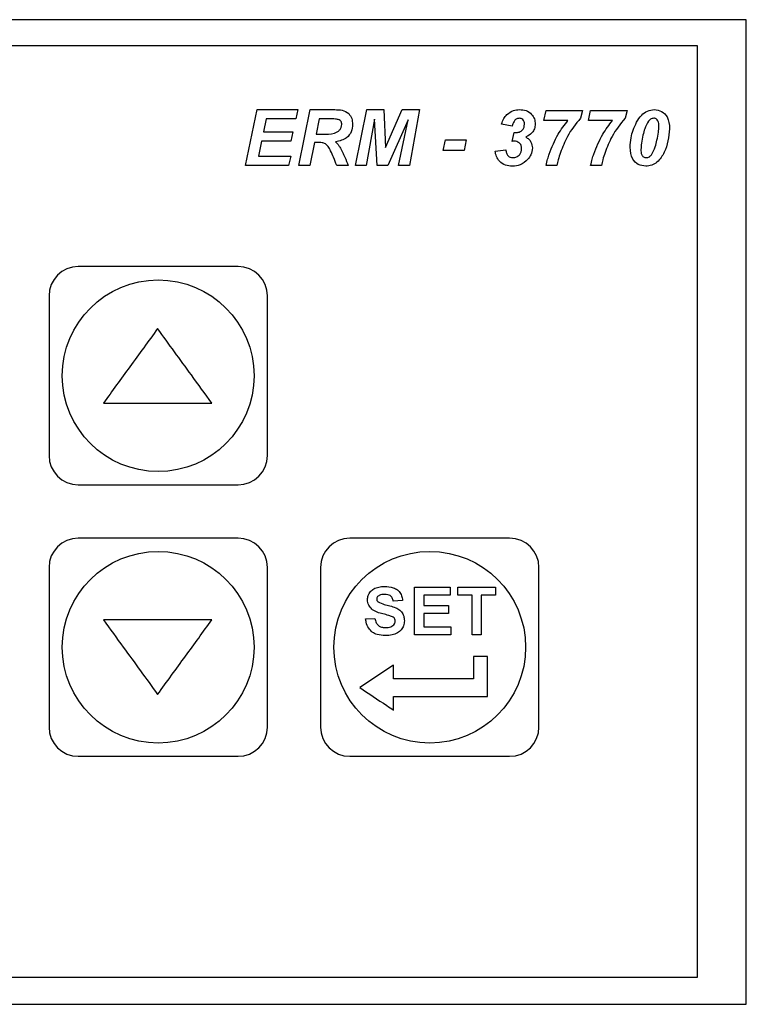
# Model space of a CAD drawing. Units: millimetres. Extents: x 15 to 2685, y -3 to 292.
# Drawn here: x 66 to 71, y 167 to 175 of the extents above; entities that cross this region are included whole.
import ezdxf

# ---------------------------------------------------------------- set-up
doc = ezdxf.new("R2010")
doc.units = ezdxf.units.MM

msp = doc.modelspace()

# ---------------------------------------------------------------- linework, layer by layer
at = {"color": 7, "linetype": 'Continuous', "lineweight": 25}
for p, q in [((71.2937, 174.7584), (55.4537, 174.7584)), ((71.2937, 167.3584), (71.2937, 174.7584)), ((70.9262, 174.5623), (55.4862, 174.5623)), ((70.9262, 167.5623), (70.9262, 174.5623)), ((67.5331, 173.6623), (67.6185, 174.0823)), ((67.6185, 174.0823), (67.9262, 174.0823)), ((67.9262, 174.0823), (67.91, 174.0123)), ((67.9324, 173.6623), (68.0178, 174.0823)), ((68.0178, 174.0823), (68.2027, 174.0823)), ((68.3574, 173.6623), (68.4423, 174.0823)), ((68.4423, 174.0823), (68.5713, 174.0823)), ((68.5713, 174.0823), (68.5848, 173.7982)), ((68.5848, 173.7982), (68.7096, 174.0823)), ((68.7096, 174.0823), (68.8385, 174.0823)), ((68.8385, 174.0823), (68.764, 173.6623)), ((69.7737, 174.0015), (69.7899, 174.0769)), ((69.7899, 174.0769), (70.0645, 174.0769)), ((70.0645, 174.0769), (70.0483, 174.0177)), ((70.1084, 174.0015), (70.1246, 174.0769)), ((70.1246, 174.0769), (70.3992, 174.0769)), ((70.3992, 174.0769), (70.383, 174.0177)), ((67.6865, 174.0123), (67.6669, 173.9154)), ((67.91, 174.0123), (67.6865, 174.0123)), ((68.0859, 174.0123), (68.0628, 173.8992)), ((68.1846, 174.0123), (68.0859, 174.0123)), ((68.5013, 174.0101), (68.4394, 173.6623)), ((68.5202, 173.6623), (68.5013, 174.0101)), ((68.7544, 174.0069), (68.601, 173.6623)), ((68.6817, 173.6623), (68.7544, 174.0069)), ((69.9544, 174.0015), (69.7737, 174.0015)), ((70.2892, 174.0015), (70.1084, 174.0015)), ((67.6669, 173.9154), (67.8885, 173.9154)), ((67.8885, 173.9154), (67.8723, 173.8454)), ((69.5359, 173.9584), (69.4552, 173.9737)), ((69.5359, 173.8442), (69.5507, 173.9106)), ((67.6526, 173.8454), (67.6296, 173.7323)), ((67.8723, 173.8454), (67.6526, 173.8454)), ((68.0497, 173.8346), (68.0147, 173.6623)), ((68.0867, 173.8346), (68.0497, 173.8346)), ((68.0628, 173.8992), (68.1101, 173.8992)), ((69.0173, 173.7754), (69.0334, 173.8561)), ((69.0334, 173.8561), (69.1896, 173.8561)), ((69.1896, 173.8561), (69.1734, 173.7754)), ((69.1734, 173.7754), (69.0173, 173.7754)), ((69.4067, 173.7713), (69.4875, 173.7807)), ((67.6296, 173.7323), (67.8723, 173.7323)), ((67.8723, 173.7323), (67.8562, 173.6623)), ((67.8562, 173.6623), (67.5331, 173.6623)), ((68.0147, 173.6623), (67.9324, 173.6623)), ((68.3039, 173.6623), (68.2178, 173.6623)), ((68.4394, 173.6623), (68.3574, 173.6623)), ((68.601, 173.6623), (68.5202, 173.6623)), ((68.764, 173.6623), (68.6817, 173.6623)), ((69.8706, 173.6623), (69.7899, 173.6623)), ((70.2054, 173.6623), (70.1246, 173.6623)), ((67.4762, 172.9023), (66.2762, 172.9023)), ((66.0562, 172.6823), (66.0562, 171.4823)), ((67.6962, 171.4823), (67.6962, 172.6823)), ((66.2762, 171.2623), (67.4762, 171.2623)), ((67.4762, 170.8623), (66.2762, 170.8623)), ((69.5162, 170.8623), (68.3162, 170.8623)), ((66.0562, 170.6423), (66.0562, 169.4423)), ((67.6962, 169.4423), (67.6962, 170.6423)), ((68.0962, 170.6423), (68.0962, 169.4423)), ((69.7362, 169.4423), (69.7362, 170.6423)), ((68.802, 170.4943), (69.0697, 170.4943)), ((68.8712, 170.4343), (68.8712, 170.3558)), ((69.0697, 170.4343), (68.8712, 170.4343)), ((69.0697, 170.4943), (69.0697, 170.4343)), ((69.1278, 170.4343), (69.1278, 170.4943)), ((69.234, 170.4343), (69.1278, 170.4343)), ((69.234, 170.1343), (69.234, 170.4343)), ((69.4094, 170.4343), (69.3032, 170.4343)), ((69.4094, 170.4943), (69.4094, 170.4343)), ((68.7115, 170.3927), (68.6423, 170.3881)), ((68.8712, 170.3558), (69.0558, 170.3558)), ((69.0558, 170.3558), (69.0558, 170.2958)), ((68.8712, 170.2958), (68.8712, 170.1943)), ((69.0558, 170.2958), (68.8712, 170.2958)), ((68.4346, 170.2543), (68.5038, 170.2589)), ((69.0743, 170.1343), (68.802, 170.1343)), ((68.8712, 170.1943), (69.0743, 170.1943)), ((69.0743, 170.1943), (69.0743, 170.1343)), ((69.3032, 170.1343), (69.234, 170.1343)), ((68.6449, 169.9073), (68.3898, 169.7386)), ((68.6449, 169.8049), (68.6449, 169.9073)), ((69.35, 169.9716), (69.2457, 169.9716)), ((69.2457, 169.9716), (69.2457, 169.8049)), ((69.35, 169.6722), (69.35, 169.9716)), ((68.6447, 169.5697), (68.6447, 169.6722)), ((66.2762, 169.2223), (67.4762, 169.2223)), ((68.3162, 169.2223), (69.5162, 169.2223)), ((55.4862, 167.5623), (70.9262, 167.5623)), ((55.4537, 167.3584), (71.2937, 167.3584))]:
    msp.add_line(p, q, dxfattribs=at)
for centre in [(66.8762, 172.0823), (66.8762, 170.0423), (68.9162, 170.0423)]:
    msp.add_circle(centre, 0.72, dxfattribs=at)
for centre, start, end in [((66.2762, 172.6823), 90, 180), ((67.4762, 172.6823), 360, 90), ((66.2762, 171.4823), 180, 270), ((67.4762, 171.4823), 270, 360), ((66.2762, 170.6423), 90, 180), ((67.4762, 170.6423), 360, 90), ((68.3162, 170.6423), 90, 180), ((69.5162, 170.6423), 0, 90), ((66.2762, 169.4423), 180, 270), ((67.4762, 169.4423), 270, 360), ((68.3162, 169.4423), 180, 270), ((69.5162, 169.4423), 270, 0)]:
    msp.add_arc(centre, 0.22, start, end, dxfattribs=at)
for points, knots in [([(68.2027, 174.0823), (68.2214, 174.0821), (68.2583, 174.0816), (68.3079, 174.0591), (68.333, 174.016), (68.3351, 173.9868), (68.3362, 173.9722)], [0, 0, 0, 0, 0.281728, 0.559287, 0.779282, 1, 1, 1, 1]), ([(69.495, 174.0451), (69.5109, 174.0572), (69.5392, 174.0789), (69.5745, 174.0812), (69.5901, 174.0823)], [0, 0, 0, 0, 0.558926, 1, 1, 1, 1]), ([(69.5901, 174.0823), (69.6071, 174.0813), (69.6411, 174.0792), (69.6814, 174.0514), (69.7047, 174.0136), (69.707, 173.987), (69.7082, 173.9737)], [0, 0, 0, 0, 0.280611, 0.559257, 0.779556, 1, 1, 1, 1]), ([(70.443, 173.9269), (70.4599, 173.9686), (70.4835, 174.0268), (70.5493, 174.0757), (70.5842, 174.0801), (70.6016, 174.0823)], [0, 0, 0, 0, 0.559254, 0.779906, 1, 1, 1, 1]), ([(70.6016, 174.0823), (70.6211, 174.0797), (70.6601, 174.0745), (70.7113, 174.0206), (70.7153, 173.97), (70.7178, 173.9391)], [0, 0, 0, 0, 0.279975, 0.56002, 1, 1, 1, 1]), ([(68.2361, 174.0054), (68.2267, 174.0079), (68.2098, 174.0124), (68.1923, 174.0123), (68.1846, 174.0123)], [0, 0, 0, 0, 0.558374, 1, 1, 1, 1]), ([(68.2555, 173.971), (68.2552, 173.9748), (68.2548, 173.9826), (68.2492, 173.9957), (68.2411, 174.0017), (68.2361, 174.0054)], [0, 0, 0, 0, 0.280888, 0.561262, 1, 1, 1, 1]), ([(69.4552, 173.9737), (69.4602, 173.9884), (69.4693, 174.0147), (69.4872, 174.0358), (69.495, 174.0451)], [0, 0, 0, 0, 0.56029, 1, 1, 1, 1]), ([(69.5874, 174.0177), (69.5795, 174.0162), (69.5636, 174.0132), (69.5447, 173.99), (69.5393, 173.9704), (69.5359, 173.9584)], [0, 0, 0, 0, 0.2783856, 0.5581661, 1, 1, 1, 1]), ([(69.6275, 173.9732), (69.627, 173.9795), (69.6262, 173.9921), (69.6164, 174.0075), (69.6024, 174.0165), (69.5924, 174.0173), (69.5874, 174.0177)], [0, 0, 0, 0, 0.280405, 0.559486, 0.779527, 1, 1, 1, 1]), ([(69.8137, 173.749), (69.8336, 173.7998), (69.8691, 173.8905), (69.9284, 173.9676), (69.9544, 174.0015)], [0, 0, 0, 0, 0.559882, 1, 1, 1, 1]), ([(70.0483, 174.0177), (70.0127, 173.9738), (69.949, 173.8954), (69.9137, 173.8009), (69.8982, 173.7593)], [0, 0, 0, 0, 0.559017, 1, 1, 1, 1]), ([(70.1484, 173.749), (70.1683, 173.7998), (70.2038, 173.8905), (70.2631, 173.9676), (70.2892, 174.0015)], [0, 0, 0, 0, 0.559882, 1, 1, 1, 1]), ([(70.383, 174.0177), (70.3474, 173.9738), (70.2837, 173.8954), (70.2484, 173.8009), (70.2329, 173.7593)], [0, 0, 0, 0, 0.559017, 1, 1, 1, 1]), ([(70.5601, 173.9968), (70.5495, 173.978), (70.5304, 173.9444), (70.5216, 173.9068), (70.5177, 173.8903)], [0, 0, 0, 0, 0.558931, 1, 1, 1, 1]), ([(70.5982, 174.0177), (70.594, 174.0173), (70.5856, 174.0166), (70.5719, 174.0097), (70.5646, 174.0017), (70.5601, 173.9968)], [0, 0, 0, 0, 0.2800044, 0.5601837, 1, 1, 1, 1]), ([(70.637, 173.9585), (70.6366, 173.9721), (70.6359, 173.9926), (70.6204, 174.0112), (70.6082, 174.017), (70.6015, 174.0174), (70.5982, 174.0177)], [0, 0, 0, 0, 0.4992343, 0.7486145, 0.874305, 1, 1, 1, 1]), ([(68.1101, 173.8992), (68.1409, 173.8982), (68.1794, 173.8969), (68.2221, 173.914), (68.2396, 173.9288), (68.2527, 173.9482), (68.2546, 173.9634), (68.2555, 173.971)], [0, 0, 0, 0, 0.500352, 0.625458, 0.750386, 0.875317, 1, 1, 1, 1]), ([(68.3362, 173.9722), (68.3345, 173.9532), (68.331, 173.9153), (68.2876, 173.8579), (68.2389, 173.8472), (68.2091, 173.8407)], [0, 0, 0, 0, 0.280898, 0.560891, 1, 1, 1, 1]), ([(69.5507, 173.9106), (69.5522, 173.9104), (69.555, 173.9101), (69.5578, 173.91), (69.5591, 173.91)], [0, 0, 0, 0, 0.559961, 1, 1, 1, 1]), ([(69.5591, 173.91), (69.569, 173.9106), (69.5888, 173.9117), (69.6132, 173.927), (69.6259, 173.9498), (69.6269, 173.9654), (69.6275, 173.9732)], [0, 0, 0, 0, 0.280721, 0.559351, 0.779327, 1, 1, 1, 1]), ([(69.7082, 173.9737), (69.707, 173.9618), (69.7045, 173.9379), (69.6814, 173.9), (69.6537, 173.8856), (69.6368, 173.8768)], [0, 0, 0, 0, 0.280492, 0.561149, 1, 1, 1, 1]), ([(70.4216, 173.7995), (70.4229, 173.8238), (70.4251, 173.8671), (70.4375, 173.9086), (70.443, 173.9269)], [0, 0, 0, 0, 0.5598385, 1, 1, 1, 1]), ([(70.7178, 173.9391), (70.7104, 173.8777), (70.6994, 173.7857), (70.637, 173.6954), (70.5843, 173.6616), (70.5536, 173.6585), (70.5383, 173.6569)], [0, 0, 0, 0, 0.4996628, 0.7495247, 0.8748389, 1, 1, 1, 1]), ([(70.6226, 173.854), (70.6267, 173.8733), (70.634, 173.9078), (70.6361, 173.943), (70.637, 173.9585)], [0, 0, 0, 0, 0.560118, 1, 1, 1, 1]), ([(68.132, 173.8263), (68.1238, 173.8293), (68.1091, 173.8346), (68.0936, 173.8346), (68.0867, 173.8346)], [0, 0, 0, 0, 0.558152, 1, 1, 1, 1]), ([(68.1717, 173.7722), (68.1662, 173.7837), (68.1564, 173.8044), (68.1394, 173.8196), (68.132, 173.8263)], [0, 0, 0, 0, 0.560887, 1, 1, 1, 1]), ([(68.2091, 173.8407), (68.2157, 173.834), (68.2274, 173.822), (68.2362, 173.8078), (68.2401, 173.8015)], [0, 0, 0, 0, 0.559808, 1, 1, 1, 1]), ([(69.5495, 173.8454), (69.5469, 173.8453), (69.5424, 173.8452), (69.5379, 173.8445), (69.5359, 173.8442)], [0, 0, 0, 0, 0.559843, 1, 1, 1, 1]), ([(69.6059, 173.7892), (69.6053, 173.7976), (69.604, 173.8145), (69.589, 173.834), (69.5694, 173.8441), (69.5561, 173.8449), (69.5495, 173.8454)], [0, 0, 0, 0, 0.280118, 0.559128, 0.779348, 1, 1, 1, 1]), ([(69.6368, 173.8768), (69.6448, 173.8718), (69.6609, 173.8617), (69.6813, 173.8336), (69.6847, 173.8093), (69.6867, 173.7945)], [0, 0, 0, 0, 0.280914, 0.561353, 1, 1, 1, 1]), ([(70.5177, 173.8903), (70.5133, 173.8704), (70.5054, 173.8349), (70.5033, 173.7986), (70.5024, 173.7826)], [0, 0, 0, 0, 0.560112, 1, 1, 1, 1]), ([(70.581, 173.7426), (70.5915, 173.7624), (70.6104, 173.7977), (70.6189, 173.8368), (70.6226, 173.854)], [0, 0, 0, 0, 0.558715, 1, 1, 1, 1]), ([(68.2178, 173.6623), (68.2098, 173.683), (68.1955, 173.7201), (68.179, 173.7563), (68.1717, 173.7722)], [0, 0, 0, 0, 0.559936, 1, 1, 1, 1]), ([(68.2401, 173.8015), (68.2533, 173.7761), (68.2769, 173.7307), (68.2957, 173.6832), (68.3039, 173.6623)], [0, 0, 0, 0, 0.559896, 1, 1, 1, 1]), ([(69.537, 173.6569), (69.5191, 173.6584), (69.4832, 173.6613), (69.4401, 173.6903), (69.4149, 173.7298), (69.4094, 173.7575), (69.4067, 173.7713)], [0, 0, 0, 0, 0.280065, 0.559256, 0.779388, 1, 1, 1, 1]), ([(69.4875, 173.7807), (69.4889, 173.7727), (69.4919, 173.7566), (69.5019, 173.7351), (69.5204, 173.723), (69.5334, 173.722), (69.5399, 173.7215)], [0, 0, 0, 0, 0.281003, 0.56023, 0.7797, 1, 1, 1, 1]), ([(69.5399, 173.7215), (69.5498, 173.7226), (69.5697, 173.7247), (69.5919, 173.7431), (69.6043, 173.7658), (69.6054, 173.7814), (69.6059, 173.7892)], [0, 0, 0, 0, 0.27974, 0.559149, 0.779405, 1, 1, 1, 1]), ([(69.6867, 173.7945), (69.6847, 173.777), (69.681, 173.7457), (69.662, 173.7207), (69.6536, 173.7097)], [0, 0, 0, 0, 0.5589242, 1, 1, 1, 1]), ([(69.8982, 173.7593), (69.8921, 173.7414), (69.8812, 173.7096), (69.8739, 173.6767), (69.8706, 173.6623)], [0, 0, 0, 0, 0.560092, 1, 1, 1, 1]), ([(70.2329, 173.7593), (70.2268, 173.7414), (70.2159, 173.7096), (70.2086, 173.6767), (70.2054, 173.6623)], [0, 0, 0, 0, 0.560092, 1, 1, 1, 1]), ([(70.5383, 173.6569), (70.5188, 173.6595), (70.48, 173.6646), (70.4283, 173.718), (70.4241, 173.7686), (70.4216, 173.7995)], [0, 0, 0, 0, 0.280033, 0.560065, 1, 1, 1, 1]), ([(70.5024, 173.7826), (70.5026, 173.7687), (70.503, 173.7513), (70.5136, 173.7337), (70.5213, 173.7269), (70.5306, 173.7222), (70.5374, 173.7217), (70.5408, 173.7215)], [0, 0, 0, 0, 0.4988219, 0.6239869, 0.7493333, 0.874719, 1, 1, 1, 1]), ([(69.6536, 173.7097), (69.635, 173.6926), (69.6016, 173.662), (69.5568, 173.6584), (69.537, 173.6569)], [0, 0, 0, 0, 0.5587891, 1, 1, 1, 1]), ([(69.7899, 173.6623), (69.7935, 173.6787), (69.7999, 173.708), (69.8095, 173.7365), (69.8137, 173.749)], [0, 0, 0, 0, 0.5598644, 1, 1, 1, 1]), ([(70.1246, 173.6623), (70.1282, 173.6787), (70.1346, 173.708), (70.1442, 173.7365), (70.1484, 173.749)], [0, 0, 0, 0, 0.559864, 1, 1, 1, 1]), ([(70.5408, 173.7215), (70.5452, 173.7219), (70.554, 173.7226), (70.5684, 173.7295), (70.5762, 173.7376), (70.581, 173.7426)], [0, 0, 0, 0, 0.2801808, 0.560258, 1, 1, 1, 1]), ([(66.8721, 172.437), (66.8024, 172.3412), (66.6662, 172.1538), (66.5309, 171.9678), (66.4648, 171.8769)], [0, 0, 0, 0, 0.511606, 1, 1, 1, 1]), ([(67.2795, 171.8769), (67.2283, 171.9473), (67.0933, 172.1329), (66.9569, 172.3205), (66.8721, 172.437)], [0, 0, 0, 0, 0.378981, 1, 1, 1, 1]), ([(66.4648, 171.8769), (66.5494, 171.8769), (66.8194, 171.8769), (67.0922, 171.8769), (67.2795, 171.8769)], [0, 0, 0, 0, 0.313226, 1, 1, 1, 1]), ([(68.4485, 170.3994), (68.4496, 170.4104), (68.452, 170.4325), (68.4695, 170.4615), (68.4972, 170.4836), (68.534, 170.4969), (68.5619, 170.4982), (68.5768, 170.4989)], [0, 0, 0, 0, 0.182869, 0.366995, 0.535063, 0.752203, 1, 1, 1, 1]), ([(68.5768, 170.4989), (68.599, 170.4977), (68.6334, 170.4958), (68.675, 170.4741), (68.6988, 170.4468), (68.7096, 170.4178), (68.711, 170.3994), (68.7115, 170.3927)], [0, 0, 0, 0, 0.341454, 0.528625, 0.71665, 0.896001, 1, 1, 1, 1]), ([(68.529, 170.4261), (68.5261, 170.4236), (68.5212, 170.4193), (68.5181, 170.411), (68.5178, 170.4063), (68.5177, 170.4043)], [0, 0, 0, 0, 0.438265, 0.752794, 1, 1, 1, 1]), ([(68.5776, 170.4389), (68.5707, 170.4386), (68.5567, 170.438), (68.54, 170.4332), (68.5315, 170.4277), (68.529, 170.4261)], [0, 0, 0, 0, 0.411685, 0.826416, 1, 1, 1, 1]), ([(68.6423, 170.3881), (68.6404, 170.3966), (68.6373, 170.4103), (68.6256, 170.4259), (68.6096, 170.4354), (68.5928, 170.4385), (68.5813, 170.4388), (68.5776, 170.4389)], [0, 0, 0, 0, 0.279542, 0.45276, 0.626668, 0.879368, 1, 1, 1, 1]), ([(68.802, 170.1343), (68.802, 170.2311), (68.802, 170.3521), (68.802, 170.4705), (68.802, 170.4943)], [0, 0, 0, 0, 0.799574, 1, 1, 1, 1]), ([(69.1278, 170.4943), (69.1999, 170.4943), (69.297, 170.4943), (69.3863, 170.4943), (69.4094, 170.4943)], [0, 0, 0, 0, 0.7419606, 1, 1, 1, 1]), ([(69.3032, 170.4343), (69.3032, 170.3812), (69.3032, 170.282), (69.3032, 170.1812), (69.3032, 170.1343)], [0, 0, 0, 0, 0.534961, 1, 1, 1, 1]), ([(68.4817, 170.3277), (68.4725, 170.3375), (68.4587, 170.3522), (68.4498, 170.3783), (68.4489, 170.3923), (68.4485, 170.3994)], [0, 0, 0, 0, 0.489808, 0.738582, 1, 1, 1, 1]), ([(68.5177, 170.4043), (68.5181, 170.4008), (68.5188, 170.394), (68.5237, 170.3871), (68.5273, 170.3838), (68.5284, 170.3828)], [0, 0, 0, 0, 0.411123, 0.820902, 1, 1, 1, 1]), ([(68.5284, 170.3828), (68.5434, 170.3761), (68.5854, 170.3574), (68.6446, 170.3489), (68.6926, 170.3221), (68.7155, 170.2941), (68.7245, 170.2648), (68.7251, 170.2469), (68.7254, 170.2401)], [0, 0, 0, 0, 0.18941, 0.527485, 0.663099, 0.799605, 0.923958, 1, 1, 1, 1]), ([(68.564, 170.2923), (68.5497, 170.2963), (68.528, 170.3023), (68.5002, 170.3141), (68.4879, 170.3231), (68.4817, 170.3277)], [0, 0, 0, 0, 0.490448, 0.74231, 1, 1, 1, 1]), ([(68.6224, 170.2767), (68.6176, 170.2782), (68.6055, 170.2819), (68.586, 170.2869), (68.5713, 170.2905), (68.564, 170.2923)], [0, 0, 0, 0, 0.2495932, 0.6247019, 1, 1, 1, 1]), ([(68.6562, 170.2393), (68.6557, 170.2441), (68.6549, 170.2524), (68.6474, 170.2635), (68.6363, 170.2713), (68.6271, 170.2749), (68.6224, 170.2767)], [0, 0, 0, 0, 0.260988, 0.452948, 0.71967, 1, 1, 1, 1]), ([(66.4648, 170.2476), (66.5146, 170.1792), (66.6495, 169.9937), (66.786, 169.806), (66.8721, 169.6875)], [0, 0, 0, 0, 0.368611, 1, 1, 1, 1]), ([(67.2795, 170.2476), (67.1926, 170.2476), (67.0147, 170.2476), (66.7404, 170.2476), (66.5571, 170.2476), (66.4648, 170.2476)], [0, 0, 0, 0, 0.3215831, 0.6582797, 1, 1, 1, 1]), ([(66.8721, 169.6875), (66.9418, 169.7834), (67.0781, 169.9707), (67.2134, 170.1567), (67.2795, 170.2476)], [0, 0, 0, 0, 0.511654, 1, 1, 1, 1]), ([(68.5822, 170.1296), (68.5612, 170.1308), (68.5267, 170.1328), (68.4832, 170.1541), (68.4537, 170.186), (68.4394, 170.2218), (68.4358, 170.246), (68.4346, 170.2543)], [0, 0, 0, 0, 0.2886, 0.474863, 0.661946, 0.883745, 1, 1, 1, 1]), ([(68.5038, 170.2589), (68.5066, 170.2476), (68.5112, 170.229), (68.5271, 170.2073), (68.5479, 170.1943), (68.568, 170.1901), (68.5807, 170.1897), (68.584, 170.1896)], [0, 0, 0, 0, 0.294934, 0.484473, 0.674606, 0.914217, 1, 1, 1, 1]), ([(68.7254, 170.2401), (68.7241, 170.2278), (68.7215, 170.2034), (68.7026, 170.1711), (68.6724, 170.1459), (68.6304, 170.1316), (68.5991, 170.1303), (68.5822, 170.1296)], [0, 0, 0, 0, 0.179677, 0.359781, 0.534404, 0.749343, 1, 1, 1, 1]), ([(68.584, 170.1896), (68.5976, 170.1903), (68.6172, 170.1913), (68.6395, 170.2045), (68.6507, 170.2171), (68.6556, 170.2296), (68.656, 170.2367), (68.6562, 170.2393)], [0, 0, 0, 0, 0.410792, 0.596639, 0.782689, 0.918194, 1, 1, 1, 1]), ([(69.2457, 169.8049), (69.1431, 169.8049), (68.9431, 169.8049), (68.7426, 169.8049), (68.6449, 169.8049)], [0, 0, 0, 0, 0.512652, 1, 1, 1, 1]), ([(68.3898, 169.7386), (68.4575, 169.6938), (68.5422, 169.6376), (68.6275, 169.5811), (68.6447, 169.5697)], [0, 0, 0, 0, 0.798396, 1, 1, 1, 1]), ([(68.6447, 169.6722), (68.7302, 169.6722), (68.966, 169.6722), (69.2005, 169.6722), (69.35, 169.6722)], [0, 0, 0, 0, 0.362364, 1, 1, 1, 1])]:
    msp.add_open_spline(points, degree=3, knots=knots, dxfattribs=at)

doc.saveas('drawing.dxf')
